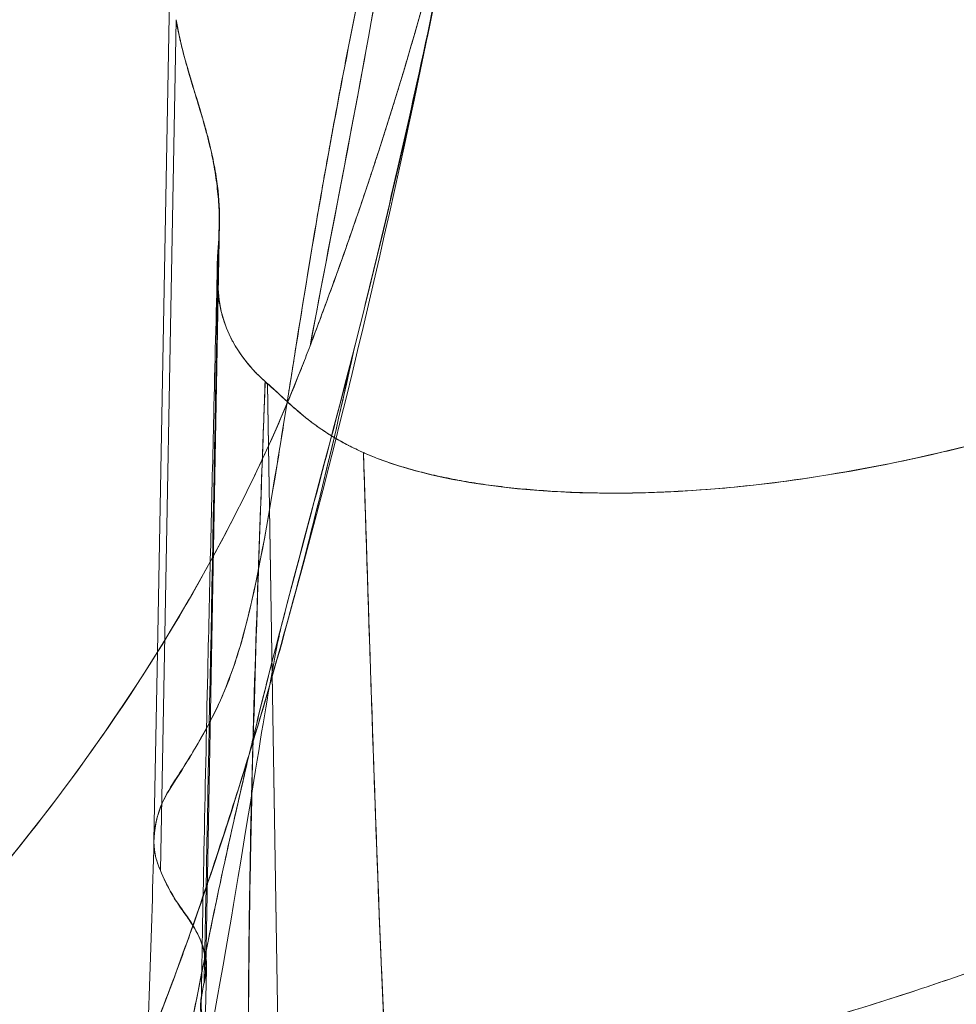
# Model space of a CAD drawing. Units: inches. Extents: x 2.7 to 24.6, y 1 to 23.5.
# Drawn here: x 4.1 to 4.3, y 5.3 to 5.5 of the extents above; entities that cross this region are included whole.
import ezdxf

# ---------------------------------------------------------------- set-up
doc = ezdxf.new("R2010")
doc.units = ezdxf.units.IN
doc.header["$MEASUREMENT"] = 0

msp = doc.modelspace()

# ---------------------------------------------------------------- linework, layer by layer
at = {"color": 0, "linetype": 'Continuous', "lineweight": 0}
for p, q in [((4.09553, 5.39524), (4.09845, 5.55346)), ((4.09618, 5.34642), (4.09969, 5.53666)), ((4.09969, 5.53666), (4.09618, 5.34642)), ((4.10939, 5.49149), (4.10632, 5.32484)), ((4.11962, 5.45571), (4.1201, 5.45524)), ((4.12013, 5.45527), (4.12278, 5.29129)), ((4.12013, 5.45524), (4.12278, 5.29129)), ((4.09475, 5.35309), (4.09553, 5.39522)), ((4.09553, 5.39522), (4.09553, 5.39524))]:
    msp.add_line(p, q, dxfattribs=at)
at = {"color": 0, "linetype": 'Continuous', "lineweight": 0, "extrusion": (2.42372e-16, -2.51118e-18, -1)}
msp.add_ellipse((6.40369, 5.07676), major_axis=(-1.23359, 2.14687), ratio=0.89749, start_param=-0.99044, end_param=-0.980752, dxfattribs=at)
at = {"color": 0, "linetype": 'Continuous', "lineweight": 0}
for centre, major_axis, ratio, start_param, end_param in [((6.72041, 5.02941), (1.37395, -2.47723), 0.893229, -2.14746, -2.139008), ((6.28784, 5.07795), (1.14246, -2.06951), 0.8926, -2.137258, -2.126491)]:
    msp.add_ellipse(centre, major_axis=major_axis, ratio=ratio, start_param=start_param, end_param=end_param, dxfattribs=at)
for points, knots in [([(4.12965, 5.46371), (4.13488, 5.49148), (4.14075, 5.52084), (4.14561, 5.54919), (4.14849, 5.56596), (4.15102, 5.58236), (4.15305, 5.59774), (4.15446, 5.60837), (4.15557, 5.61768), (4.15676, 5.62973), (4.15872, 5.64973), (4.16069, 5.68104), (4.16422, 5.71371), (4.16494, 5.72032), (4.16571, 5.72693), (4.16651, 5.73332), (4.17082, 5.7677), (4.17753, 5.80825), (4.18739, 5.87077), (4.18824, 5.87615), (4.18911, 5.88171), (4.19, 5.88744), (4.19278, 5.90533), (4.19567, 5.92435), (4.19863, 5.94466), (4.20183, 5.96668), (4.20471, 5.98738), (4.20718, 6.00587), (4.2159, 6.07109), (4.22027, 6.11179), (4.22394, 6.14817), (4.22806, 6.189), (4.23164, 6.22492), (4.23593, 6.2956), (4.2396, 6.356), (4.24175, 6.4181), (4.24324, 6.4811)], [0, 0, 0, 0, 0.550692, 0.550692, 0.550692, 0.876343, 0.876343, 0.876343, 1.101407, 1.101407, 1.101407, 1.848798, 1.848798, 1.848798, 2, 2, 2, 2.814469, 2.814469, 2.814469, 2.884622, 2.884622, 2.884622, 2.993986, 2.993986, 2.993986, 3.112525, 3.112525, 3.112525, 3.530725, 3.530725, 3.530725, 4, 4, 4, 4.401005, 4.401005, 4.401005, 4.401005]), ([(4.24324, 6.4811), (4.24175, 6.4181), (4.2396, 6.356), (4.23593, 6.2956), (4.2309, 6.21265), (4.22296, 6.13318), (4.2146, 6.06406), (4.20963, 6.02306), (4.20454, 5.98565), (4.19978, 5.95263), (4.19651, 5.92998), (4.19364, 5.91086), (4.19, 5.88744), (4.18474, 5.85355), (4.17704, 5.80684), (4.17165, 5.77049), (4.16957, 5.75648), (4.16783, 5.74387), (4.16651, 5.73332), (4.16122, 5.6911), (4.15971, 5.65982), (4.15676, 5.62973), (4.15085, 5.56955), (4.13915, 5.51415), (4.12965, 5.46371)], [-4.849488, -4.849488, -4.849488, -4.849488, -4.448483, -4.448483, -4.448483, -3.89778, -3.89778, -3.89778, -3.57116, -3.57116, -3.57116, -3.347076, -3.347076, -3.347076, -2.698585, -2.698585, -2.698585, -2.448483, -2.448483, -2.448483, -1.448483, -1.448483, -1.448483, -0.448483, -0.448483, -0.448483, -0.448483]), ([(4.12445, 5.45068), (4.12637, 5.46273), (4.12849, 5.47616), (4.13457, 5.51182), (4.13901, 5.53548), (4.14696, 5.57199), (4.1498, 5.58425), (4.15564, 5.60875), (4.15864, 5.62097), (4.16475, 5.64732), (4.16791, 5.66232), (4.17244, 5.67868), (4.17391, 5.68308), (4.17685, 5.69308), (4.17834, 5.6991), (4.17982, 5.70563)], [-0.4641215, -0.4641215, -0.4641215, -0.4641215, -0.375, -0.375, -0.25, -0.25, -0.1875, -0.1875, -0.125, -0.125, -0.0625, -0.0625, -0.03125, -0.03125, 0, 0, 0, 0]), ([(4.17982, 5.70563), (4.17931, 5.7034), (4.17879, 5.70118), (4.17827, 5.69905), (4.17778, 5.69702), (4.17729, 5.69508), (4.17679, 5.69321), (4.17632, 5.69142), (4.17585, 5.6897), (4.17538, 5.68809), (4.17512, 5.68721), (4.17487, 5.68637), (4.17461, 5.68553), (4.17413, 5.68394), (4.17364, 5.68237), (4.17316, 5.68079), (4.17242, 5.67838), (4.17167, 5.67595), (4.17092, 5.67323), (4.17024, 5.67079), (4.16956, 5.66811), (4.16888, 5.66531), (4.16804, 5.66185), (4.16719, 5.6582), (4.16634, 5.65449), (4.16582, 5.65224), (4.1653, 5.64996), (4.16479, 5.6477), (4.16427, 5.64544), (4.16376, 5.64319), (4.16324, 5.64091), (4.16273, 5.63863), (4.16222, 5.63633), (4.1617, 5.63411), (4.16124, 5.63209), (4.16077, 5.63014), (4.16031, 5.62821), (4.1593, 5.62395), (4.15829, 5.61975), (4.15728, 5.61557), (4.15573, 5.60911), (4.1542, 5.60273), (4.1527, 5.59639), (4.15113, 5.58976), (4.14958, 5.58317), (4.14808, 5.57661), (4.1468, 5.57101), (4.14555, 5.56543), (4.14433, 5.55987), (4.14301, 5.55382), (4.14173, 5.5478), (4.1405, 5.54181), (4.13928, 5.53585), (4.1381, 5.52993), (4.13699, 5.52412), (4.13628, 5.52044), (4.13559, 5.51681), (4.13493, 5.51323), (4.13463, 5.51156), (4.13432, 5.50989), (4.13402, 5.50824), (4.13295, 5.50231), (4.13195, 5.49656), (4.131, 5.49101), (4.12929, 5.4809), (4.12776, 5.47141), (4.12636, 5.46258), (4.12571, 5.4585), (4.12509, 5.45456), (4.12448, 5.45076)], [0, 0, 0, 0, 0.0108615, 0.0108615, 0.0108615, 0.021278, 0.021278, 0.021278, 0.0312502, 0.0312502, 0.0312502, 0.0366442, 0.0366442, 0.0366442, 0.0468769, 0.0468769, 0.0468769, 0.0625013, 0.0625013, 0.0625013, 0.076499, 0.076499, 0.076499, 0.0937474, 0.0937474, 0.0937474, 0.1041859, 0.1041859, 0.1041859, 0.1146051, 0.1146051, 0.1146051, 0.1250005, 0.1250005, 0.1250005, 0.1344871, 0.1344871, 0.1344871, 0.1553065, 0.1553065, 0.1553065, 0.1875006, 0.1875006, 0.1875006, 0.2212349, 0.2212349, 0.2212349, 0.2500013, 0.2500013, 0.2500013, 0.2813135, 0.2813135, 0.2813135, 0.3125022, 0.3125022, 0.3125022, 0.3322782, 0.3322782, 0.3322782, 0.3415648, 0.3415648, 0.3415648, 0.3750016, 0.3750016, 0.3750016, 0.4358149, 0.4358149, 0.4358149, 0.463899, 0.463899, 0.463899, 0.463899]), ([(4.13946, 5.46275), (4.14412, 5.48133), (4.15155, 5.51246), (4.15869, 5.54652), (4.16117, 5.55903)], [0, 0, 0, 0, 0.5, 0.7780516, 0.7780516, 0.7780516, 0.7780516]), ([(4.09969, 5.53666), (4.10009, 5.53459), (4.10049, 5.53252), (4.10099, 5.53046), (4.10148, 5.52845), (4.10206, 5.52644), (4.10267, 5.52443), (4.10328, 5.52239), (4.10392, 5.52035), (4.10453, 5.51831), (4.10514, 5.51627), (4.10573, 5.51423), (4.10628, 5.51219), (4.10675, 5.51045), (4.10719, 5.5087), (4.10758, 5.50696), (4.10794, 5.50528), (4.10826, 5.50359), (4.10852, 5.5019), (4.10877, 5.50027), (4.10896, 5.49864), (4.1091, 5.49701), (4.10924, 5.49543), (4.10933, 5.49385), (4.10934, 5.49228), (4.10935, 5.49076), (4.10929, 5.48923), (4.10923, 5.48771)], [-1, -1, -1, -1, -0.873191, -0.873191, -0.873191, -0.75, -0.75, -0.75, -0.624998, -0.624998, -0.624998, -0.499999, -0.499999, -0.499999, -0.393225, -0.393225, -0.393225, -0.28984, -0.28984, -0.28984, -0.189843, -0.189843, -0.189843, -0.09323, -0.09323, -0.09323, 0, 0, 0, 0]), ([(4.09969, 5.53666), (4.09987, 5.53569), (4.10006, 5.53471), (4.10027, 5.53372), (4.10059, 5.53221), (4.10095, 5.53069), (4.10134, 5.52917), (4.10163, 5.52802), (4.10195, 5.52687), (4.10227, 5.52573), (4.10265, 5.52437), (4.10305, 5.52303), (4.10346, 5.52168), (4.10396, 5.52003), (4.10447, 5.51838), (4.10497, 5.51673), (4.10516, 5.51612), (4.10535, 5.51551), (4.10553, 5.5149), (4.10584, 5.51387), (4.10614, 5.51283), (4.10643, 5.51178), (4.10688, 5.5101), (4.1073, 5.50838), (4.10768, 5.5067), (4.10806, 5.50496), (4.1084, 5.50326), (4.10867, 5.50155), (4.10911, 5.49874), (4.10938, 5.4959), (4.1094, 5.49304), (4.10941, 5.49127), (4.10934, 5.48949), (4.10923, 5.48772)], [0, 0, 0, 0, 0.060343, 0.060343, 0.060343, 0.153017, 0.153017, 0.153017, 0.223073, 0.223073, 0.223073, 0.306034, 0.306034, 0.306034, 0.408032, 0.408032, 0.408032, 0.445976, 0.445976, 0.445976, 0.510037, 0.510037, 0.510037, 0.612063, 0.612063, 0.612063, 0.718274, 0.718274, 0.718274, 0.892108, 0.892108, 0.892108, 1, 1, 1, 1]), ([(4.11355, 5.36164), (4.11496, 5.36781), (4.11642, 5.37398), (4.11793, 5.38015), (4.12829, 5.42246), (4.14106, 5.46451), (4.15442, 5.52598)], [4.4183827, 4.4183827, 4.4183827, 4.4183827, 4.5296382, 4.5296382, 4.5296382, 5.2923323, 5.2923323, 5.2923323, 5.2923323]), ([(4.14417, 5.50469), (4.14384, 5.50369), (4.14114, 5.49548), (4.13707, 5.48372), (4.13249, 5.47122), (4.13044, 5.46579), (4.1297, 5.46384), (4.12965, 5.4637)], [0.2413523, 0.2413523, 0.2413523, 0.2413523, 0.25, 0.3125, 0.34375, 0.359375, 0.3606226, 0.3606226, 0.3606226, 0.3606226]), ([(4.10922, 5.48766), (4.10907, 5.4845), (4.10892, 5.48135), (4.10901, 5.4782), (4.10908, 5.47596), (4.10926, 5.47372), (4.10978, 5.47147), (4.10997, 5.47065), (4.11021, 5.46983), (4.11048, 5.46901), (4.11075, 5.46821), (4.11106, 5.46742), (4.11142, 5.46662), (4.11177, 5.46584), (4.11216, 5.46507), (4.11259, 5.4643), (4.11302, 5.46355), (4.11348, 5.46279), (4.114, 5.46204), (4.1145, 5.46132), (4.11505, 5.46059), (4.11564, 5.45986), (4.11622, 5.45916), (4.11684, 5.45845), (4.11752, 5.45775), (4.11818, 5.45707), (4.11891, 5.45639), (4.11963, 5.45571)], [-1, -1, -1, -1, -0.704117, -0.704117, -0.704117, -0.493743, -0.493743, -0.493743, -0.416668, -0.416668, -0.416668, -0.341781, -0.341781, -0.341781, -0.269078, -0.269078, -0.269078, -0.198554, -0.198554, -0.198554, -0.130204, -0.130204, -0.130204, -0.064022, -0.064022, -0.064022, 0, 0, 0, 0]), ([(4.10532, 5.31669), (4.10551, 5.32843), (4.10573, 5.34081), (4.10624, 5.36644), (4.10653, 5.37991), (4.10725, 5.41195), (4.1077, 5.4304), (4.10839, 5.45957), (4.10866, 5.47075), (4.10892, 5.48164)], [0, 0, 0, 0, 0.036596, 0.036596, 0.0769365, 0.0769365, 0.1354369, 0.1354369, 0.173131, 0.173131, 0.173131, 0.173131]), ([(4.07937, 5.27361), (4.08328, 5.28233), (4.087, 5.29112), (4.09057, 5.29998), (4.09595, 5.31333), (4.10096, 5.32682), (4.10564, 5.34042), (4.11031, 5.35397), (4.11465, 5.36761), (4.11871, 5.38134), (4.12272, 5.39492), (4.12645, 5.40857), (4.12993, 5.42227), (4.13334, 5.43571), (4.13652, 5.4492), (4.13947, 5.46274)], [0.5338896, 0.5338896, 0.5338896, 0.5338896, 0.6010177, 0.6010177, 0.6010177, 0.7021766, 0.7021766, 0.7021766, 0.8028761, 0.8028761, 0.8028761, 0.9024108, 0.9024108, 0.9024108, 1, 1, 1, 1]), ([(4.13947, 5.46274), (4.1379, 5.45655), (4.13378, 5.44072), (4.12735, 5.41675), (4.1211, 5.39306), (4.11746, 5.37825), (4.116, 5.37212)], [0.1059237, 0.1059237, 0.1059237, 0.1059237, 0.125, 0.15625, 0.1875, 0.2096363, 0.2096363, 0.2096363, 0.2096363]), ([(4.1279, 5.45915), (4.09851, 5.38425), (4.03961, 5.31074), (3.97147, 5.26582), (3.90195, 5.21999), (3.82283, 5.20392), (3.73653, 5.19308)], [-0.925606, -0.925606, -0.925606, -0.925606, 0.05452, 0.05452, 0.05452, 1.05452, 1.05452, 1.05452, 1.05452]), ([(4.12798, 5.45935), (4.12789, 5.45912), (4.12208, 5.44428), (4.1018, 5.40158), (4.05881, 5.34017), (4.01578, 5.29881), (3.994, 5.28196)], [0.3730806, 0.3730806, 0.3730806, 0.3730806, 0.375, 0.5, 0.75, 0.9637315, 0.9637315, 0.9637315, 0.9637315]), ([(4.2067, 5.43094), (4.20739, 5.43097), (4.21638, 5.43133), (4.23535, 5.43294), (4.26713, 5.43854), (4.29818, 5.44693), (4.31889, 5.45415), (4.32665, 5.45708)], [-0.5104378, -0.5104378, -0.5104378, -0.5104378, -0.5, -0.375, -0.25, -0.125, -0.0533959, -0.0533959, -0.0533959, -0.0533959]), ([(4.11631, 5.35134), (4.11692, 5.38236), (4.11803, 5.41257), (4.11914, 5.44277), (4.1193, 5.44709), (4.11945, 5.4514), (4.11961, 5.45571)], [-0.4064834, -0.4064834, -0.4064834, -0.4064834, -0.114255, -0.114255, -0.114255, -0.0725165, -0.0725165, -0.0725165, -0.0725165]), ([(4.12013, 5.45527), (4.12127, 5.45427), (4.12234, 5.45328), (4.1234, 5.4523), (4.12457, 5.45122), (4.12574, 5.45014), (4.12698, 5.44908), (4.12812, 5.4481), (4.12932, 5.44713), (4.13063, 5.44617), (4.13205, 5.44513), (4.13359, 5.44409), (4.13531, 5.44308), (4.13534, 5.44306), (4.13537, 5.44304), (4.1354, 5.44303)], [-1, -1, -1, -1, -0.813946, -0.813946, -0.813946, -0.610622, -0.610622, -0.610622, -0.4242519, -0.4242519, -0.4242519, -0.2213903, -0.2213903, -0.2213903, -0.2181062, -0.2181062, -0.2181062, -0.2181062]), ([(4.1354, 5.44303), (4.13452, 5.44354), (4.1337, 5.44406), (4.13292, 5.44458), (4.13154, 5.44549), (4.13026, 5.44642), (4.12908, 5.44735), (4.12836, 5.44791), (4.12768, 5.44848), (4.12702, 5.44905), (4.12616, 5.44979), (4.12534, 5.45053), (4.12452, 5.45128), (4.12363, 5.45209), (4.12275, 5.45291), (4.12185, 5.45372), (4.12128, 5.45424), (4.1207, 5.45475), (4.12013, 5.45527)], [-0.7819297, -0.7819297, -0.7819297, -0.7819297, -0.6793576, -0.6793576, -0.6793576, -0.500001, -0.500001, -0.500001, -0.3909726, -0.3909726, -0.3909726, -0.2500017, -0.2500017, -0.2500017, -0.0965122, -0.0965122, -0.0965122, 0, 0, 0, 0]), ([(4.32257, 5.45556), (4.31935, 5.45438), (4.31617, 5.45325), (4.31303, 5.45216), (4.30787, 5.45039), (4.30281, 5.44874), (4.29786, 5.44722), (4.2928, 5.44567), (4.28786, 5.44426), (4.28304, 5.44297), (4.27809, 5.44164), (4.27327, 5.44044), (4.26857, 5.43937), (4.25758, 5.43685), (4.24728, 5.435), (4.23771, 5.43367), (4.23395, 5.43315), (4.2303, 5.43271), (4.22676, 5.43234)], [-0.9339963, -0.9339963, -0.9339963, -0.9339963, -0.9039949, -0.9039949, -0.9039949, -0.8547669, -0.8547669, -0.8547669, -0.8044301, -0.8044301, -0.8044301, -0.7527706, -0.7527706, -0.7527706, -0.6319719, -0.6319719, -0.6319719, -0.5845462, -0.5845462, -0.5845462, -0.5845462]), ([(4.09618, 5.34642), (4.09504, 5.34916), (4.09463, 5.35107), (4.09493, 5.35653), (4.09559, 5.35927), (4.09756, 5.36358), (4.09887, 5.36547), (4.10188, 5.37024), (4.10356, 5.37298), (4.10864, 5.38191), (4.11193, 5.38886), (4.11741, 5.40872), (4.1197, 5.42147), (4.12293, 5.44119), (4.12367, 5.44581), (4.12444, 5.45064)], [-1, -1, -1, -1, -0.9375, -0.9375, -0.875, -0.875, -0.8125, -0.8125, -0.75, -0.75, -0.625, -0.625, -0.5, -0.5, -0.464218, -0.464218, -0.464218, -0.464218]), ([(4.12447, 5.45072), (4.1237, 5.44585), (4.12295, 5.4412), (4.12223, 5.43677), (4.1197, 5.42139), (4.11737, 5.40865), (4.11466, 5.39878), (4.11364, 5.39504), (4.11256, 5.39171), (4.11139, 5.38869), (4.11102, 5.38772), (4.11064, 5.38679), (4.11025, 5.38588), (4.10934, 5.38374), (4.10838, 5.38175), (4.10742, 5.37989), (4.10669, 5.3785), (4.10596, 5.37718), (4.10524, 5.37592), (4.10333, 5.3726), (4.10146, 5.36969), (4.09983, 5.36715), (4.09856, 5.36517), (4.09745, 5.36341), (4.09658, 5.36141), (4.09632, 5.36082), (4.09609, 5.36021), (4.09588, 5.35957), (4.0956, 5.35874), (4.09538, 5.35787), (4.0952, 5.35699), (4.09498, 5.35593), (4.09483, 5.35486), (4.09477, 5.35382), (4.09471, 5.35266), (4.09476, 5.35152), (4.09494, 5.35042), (4.09507, 5.34962), (4.09527, 5.34884), (4.09555, 5.34802), (4.09573, 5.3475), (4.09594, 5.34696), (4.09618, 5.34642)], [0.4639947, 0.4639947, 0.4639947, 0.4639947, 0.5000017, 0.5000017, 0.5000017, 0.6249982, 0.6249982, 0.6249982, 0.6723502, 0.6723502, 0.6723502, 0.6874975, 0.6874975, 0.6874975, 0.7232324, 0.7232324, 0.7232324, 0.7499987, 0.7499987, 0.7499987, 0.8203895, 0.8203895, 0.8203895, 0.8749992, 0.8749992, 0.8749992, 0.8911814, 0.8911814, 0.8911814, 0.9120422, 0.9120422, 0.9120422, 0.9374996, 0.9374996, 0.9374996, 0.9659768, 0.9659768, 0.9659768, 0.9867612, 0.9867612, 0.9867612, 1, 1, 1, 1]), ([(4.14161, 5.43984), (4.14006, 5.44057), (4.13851, 5.44132), (4.13709, 5.44207), (4.1365, 5.44239), (4.13594, 5.44271), (4.1354, 5.44303)], [-1, -1, -1, -1, -0.8459981, -0.8459981, -0.8459981, -0.7819297, -0.7819297, -0.7819297, -0.7819297]), ([(4.13817, 5.4415), (4.13818, 5.44149), (4.1382, 5.44148), (4.13821, 5.44147), (4.13928, 5.44092), (4.14041, 5.44038), (4.14161, 5.43984)], [-0.1149503, -0.1149503, -0.1149503, -0.1149503, -0.1133024, -0.1133024, -0.1133024, 0, 0, 0, 0]), ([(4.14161, 5.43984), (4.14175, 5.43543), (4.1419, 5.43103), (4.14204, 5.42662), (4.14323, 5.38942), (4.14442, 5.35221), (4.146, 5.31559), (4.14745, 5.28186), (4.14918, 5.24864), (4.1508, 5.21604)], [-0.3359767, -0.3359767, -0.3359767, -0.3359767, -0.2927737, -0.2927737, -0.2927737, 0.0719712, 0.0719712, 0.0719712, 0.4079479, 0.4079479, 0.4079479, 0.4079479]), ([(4.14561, 5.32472), (4.14557, 5.32581), (4.14398, 5.3642), (4.1428, 5.40256), (4.14161, 5.43984)], [0.4853758, 0.4853758, 0.4853758, 0.4853758, 0.5, 1, 1, 1, 1]), ([(4.22676, 5.43234), (4.22088, 5.43173), (4.21531, 5.43132), (4.21001, 5.43108), (4.2075, 5.43096), (4.20504, 5.43088), (4.20265, 5.43084), (4.20025, 5.43079), (4.19791, 5.43078), (4.19564, 5.4308), (4.19335, 5.43082), (4.19113, 5.43087), (4.18897, 5.43095), (4.1868, 5.43103), (4.1847, 5.43114), (4.18266, 5.43128), (4.18061, 5.43142), (4.17862, 5.43158), (4.1767, 5.43177), (4.17476, 5.43196), (4.17289, 5.43217), (4.17108, 5.4324), (4.16927, 5.43263), (4.16751, 5.43289), (4.16582, 5.43316), (4.16412, 5.43344), (4.16249, 5.43374), (4.16091, 5.43405), (4.15933, 5.43436), (4.15781, 5.43469), (4.15635, 5.43504), (4.15489, 5.43538), (4.15348, 5.43575), (4.15214, 5.43612), (4.15079, 5.4365), (4.14951, 5.43689), (4.14828, 5.43729), (4.14704, 5.43769), (4.14587, 5.43811), (4.14477, 5.43853), (4.14375, 5.43893), (4.1428, 5.43933), (4.14185, 5.43973)], [-0.5845462, -0.5845462, -0.5845462, -0.5845462, -0.5057453, -0.5057453, -0.5057453, -0.468222, -0.468222, -0.468222, -0.4305242, -0.4305242, -0.4305242, -0.3926296, -0.3926296, -0.3926296, -0.3545187, -0.3545187, -0.3545187, -0.3161751, -0.3161751, -0.3161751, -0.2775851, -0.2775851, -0.2775851, -0.238738, -0.238738, -0.238738, -0.1996259, -0.1996259, -0.1996259, -0.1602435, -0.1602435, -0.1602435, -0.1205884, -0.1205884, -0.1205884, -0.0806606, -0.0806606, -0.0806606, -0.0404628, -0.0404628, -0.0404628, -0.0032893, -0.0032893, -0.0032893, -0.0032893]), ([(4.14252, 5.43944), (4.14858, 5.43685), (4.16359, 5.4325), (4.18658, 5.43068), (4.1989, 5.43077)], [-0.9877909, -0.9877909, -0.9877909, -0.9877909, -0.75, -0.5511377, -0.5511377, -0.5511377, -0.5511377]), ([(4.18828, 5.29957), (4.192, 5.30027), (4.2068, 5.30321), (4.2328, 5.30947), (4.26078, 5.31792), (4.28042, 5.32475), (4.29165, 5.32892), (4.30008, 5.33217), (4.30851, 5.33555), (4.31976, 5.34023), (4.33383, 5.3464), (4.35072, 5.35431), (4.37322, 5.36551), (4.40132, 5.38073), (4.42373, 5.39415), (4.4349, 5.40117)], [-0.916881, -0.916881, -0.916881, -0.916881, -0.875, -0.75, -0.625, -0.5625, -0.53125, -0.5, -0.46875, -0.4375, -0.375, -0.3125, -0.25, -0.125, 0, 0, 0, 0]), ([(4.0794, 5.27368), (4.08469, 5.28548), (4.09053, 5.29947), (4.09676, 5.31569), (4.09989, 5.32401), (4.10517, 5.33864), (4.11316, 5.36241), (4.11908, 5.38217), (4.12226, 5.39347)], [-0.4659629, -0.4659629, -0.4659629, -0.4659629, -0.375, -0.359375, -0.34375, -0.3125, -0.25, -0.167385, -0.167385, -0.167385, -0.167385]), ([(4.1206, 5.38764), (4.1177, 5.37148), (4.11372, 5.34324), (4.09842, 5.26109), (4.09023, 5.22366), (4.08452, 5.19439), (4.08324, 5.18694), (4.08324, 5.18694)], [0.576791, 0.576791, 0.576791, 0.576791, 1.466356, 1.466356, 2.18489, 2.18489, 2.541762, 2.541762, 2.541762, 2.541762]), ([(4.116, 5.37212), (4.1154, 5.3696), (4.11277, 5.35842), (4.10653, 5.32994), (4.09878, 5.28931), (4.09366, 5.25929), (4.0914, 5.24583)], [0.2096363, 0.2096363, 0.2096363, 0.2096363, 0.21875, 0.25, 0.3125, 0.368509, 0.368509, 0.368509, 0.368509]), ([(4.08764, 5.22333), (4.08797, 5.22675), (4.08834, 5.23058), (4.08986, 5.24789), (4.09116, 5.26572), (4.09333, 5.30653), (4.09416, 5.32965), (4.09475, 5.3533)], [2.8199182, 2.8199182, 2.8199182, 2.8199182, 2.8442879, 2.8442879, 2.9186844, 2.9186844, 2.9996796, 2.9996796, 2.9996796, 2.9996796]), ([(4.18825, 5.29956), (4.19228, 5.30032), (4.1963, 5.30113), (4.20034, 5.30198), (4.20491, 5.30295), (4.2095, 5.30398), (4.21409, 5.30506), (4.21922, 5.30628), (4.22435, 5.30757), (4.2295, 5.30893), (4.23516, 5.31044), (4.24084, 5.31203), (4.24653, 5.31372), (4.25273, 5.31556), (4.25894, 5.3175), (4.26516, 5.31956), (4.27189, 5.32178), (4.27863, 5.32413), (4.28537, 5.3266), (4.29261, 5.32926), (4.29986, 5.33206), (4.30711, 5.335), (4.31739, 5.33918), (4.32769, 5.34364), (4.33798, 5.34838), (4.3427, 5.35055), (4.34742, 5.35278), (4.35214, 5.35507)], [0, 0, 0, 0, 0.0496121, 0.0496121, 0.0496121, 0.1058949, 0.1058949, 0.1058949, 0.1687171, 0.1687171, 0.1687171, 0.2379532, 0.2379532, 0.2379532, 0.3134892, 0.3134892, 0.3134892, 0.3952283, 0.3952283, 0.3952283, 0.4830951, 0.4830951, 0.4830951, 0.6077451, 0.6077451, 0.6077451, 0.6648768, 0.6648768, 0.6648768, 0.6648768]), ([(4.09618, 5.34642), (4.09635, 5.346), (4.09654, 5.34558), (4.09674, 5.34513), (4.097, 5.34456), (4.09727, 5.34396), (4.09757, 5.34336), (4.0981, 5.34229), (4.09868, 5.34124), (4.09929, 5.34023), (4.09991, 5.33923), (4.10056, 5.33827), (4.1012, 5.33735), (4.10184, 5.33644), (4.10247, 5.33557), (4.10307, 5.33464), (4.10366, 5.33372), (4.10422, 5.33275), (4.10471, 5.33176), (4.10543, 5.33031), (4.106, 5.32883), (4.10629, 5.32734), (4.1064, 5.32676), (4.10648, 5.32618), (4.1065, 5.3256), (4.1065, 5.32559), (4.1065, 5.32558), (4.1065, 5.32558), (4.10652, 5.32499), (4.10649, 5.3244), (4.10643, 5.32381), (4.10634, 5.32301), (4.10618, 5.32222), (4.10602, 5.32143)], [0.0000002, 0.0000002, 0.0000002, 0.0000002, 0.0526321, 0.0526321, 0.0526321, 0.1197106, 0.1197106, 0.1197106, 0.2394232, 0.2394232, 0.2394232, 0.3596975, 0.3596975, 0.3596975, 0.4788148, 0.4788148, 0.4788148, 0.5964712, 0.5964712, 0.5964712, 0.7704434, 0.7704434, 0.7704434, 0.8379574, 0.8379574, 0.8379574, 0.8390018, 0.8390018, 0.8390018, 0.9074869, 0.9074869, 0.9074869, 1, 1, 1, 1]), ([(4.10598, 5.3214), (4.10619, 5.3228), (4.10636, 5.3242), (4.10631, 5.32561), (4.10618, 5.32925), (4.10447, 5.33283), (4.10223, 5.33603), (4.10111, 5.33763), (4.09992, 5.33921), (4.09886, 5.34098), (4.0978, 5.34276), (4.09686, 5.34481), (4.09618, 5.34642)], [-0.5966974, -0.5966974, -0.5966974, -0.5966974, -0.5, -0.5, -0.5, -0.25, -0.25, -0.25, -0.125, -0.125, -0.125, 0, 0, 0, 0]), ([(4.10602, 5.32143), (4.1058, 5.32043), (4.10557, 5.31944), (4.1054, 5.31844), (4.10519, 5.31722), (4.10509, 5.31599), (4.10523, 5.31476), (4.10535, 5.31376), (4.10563, 5.31275), (4.10614, 5.31173), (4.10647, 5.31106), (4.1069, 5.31039), (4.10744, 5.30971)], [0, 0, 0, 0, 0.1713546, 0.1713546, 0.1713546, 0.3800852, 0.3800852, 0.3800852, 0.5494526, 0.5494526, 0.5494526, 0.6600692, 0.6600692, 0.6600692, 0.6600692])]:
    msp.add_open_spline(points, degree=3, knots=knots, dxfattribs=at)
for points, degree in [([(4.16693, 5.58961), (4.16164, 5.56391), (4.15513, 5.53841), (4.14753, 5.51318), (4.13899, 5.48827), (4.12965, 5.46371)], 5), ([(4.16693, 5.58961), (4.16102, 5.56091), (4.15329, 5.53256), (4.14417, 5.50469)], 3), ([(4.15442, 5.52598), (4.15853, 5.54512), (4.16273, 5.56613), (4.16693, 5.58961)], 3), ([(4.16117, 5.55903), (4.15047, 5.50499), (4.13887, 5.45246), (4.12226, 5.39347)], 3), ([(4.10598, 5.3214), (4.10707, 5.37683), (4.10815, 5.43226), (4.10922, 5.48769)], 3), ([(4.10922, 5.48769), (4.10815, 5.43226), (4.10707, 5.37683), (4.10598, 5.3214)], 3), ([(4.10922, 5.48769), (4.10853, 5.47702), (4.10783, 5.46634), (4.11962, 5.45571)], 3), ([(4.12965, 5.46371), (4.1291, 5.46225), (4.12854, 5.46079), (4.12797, 5.45933)], 3), ([(4.12965, 5.4637), (4.1291, 5.46226), (4.12854, 5.4608), (4.12798, 5.45935)], 3), ([(4.12226, 5.39347), (4.12871, 5.41638), (4.13438, 5.4395), (4.13946, 5.46275)], 3), ([(4.12797, 5.45933), (4.12795, 5.45927), (4.12792, 5.45921), (4.1279, 5.45915)], 3), ([(4.11962, 5.45571), (4.1185, 5.42531), (4.1174, 5.3949), (4.11668, 5.36445)], 3), ([(4.11961, 5.45571), (4.11979, 5.45557), (4.11996, 5.45542), (4.12013, 5.45527)], 3), ([(4.12444, 5.45064), (4.12444, 5.45065), (4.12445, 5.45067), (4.12445, 5.45068)], 3), ([(4.12448, 5.45076), (4.12448, 5.45074), (4.12448, 5.45073), (4.12447, 5.45072)], 3), ([(4.1354, 5.44303), (4.13627, 5.44251), (4.13719, 5.442), (4.13817, 5.4415)], 3), ([(4.14185, 5.43973), (4.14177, 5.43977), (4.14168, 5.4398), (4.1416, 5.43984)], 3), ([(4.14161, 5.43984), (4.1417, 5.4398), (4.1418, 5.43976), (4.14189, 5.43971)], 3), ([(4.14161, 5.43984), (4.14161, 5.43984), (4.14161, 5.43984), (4.14161, 5.43984)], 3), ([(4.14189, 5.43971), (4.1421, 5.43962), (4.14231, 5.43953), (4.14252, 5.43944)], 3), ([(4.1989, 5.43077), (4.20143, 5.43079), (4.20403, 5.43084), (4.2067, 5.43094)], 3), ([(4.1232, 5.40095), (4.12312, 5.40064), (4.12248, 5.39812), (4.1206, 5.38764)], 3), ([(4.11668, 5.36445), (4.11657, 5.36006), (4.11648, 5.35568), (4.11639, 5.35129)], 3), ([(4.10825, 5.33737), (4.10994, 5.34542), (4.1117, 5.35352), (4.11355, 5.36164)], 3), ([(4.0914, 5.24583), (4.09611, 5.27398), (4.10154, 5.30525), (4.10825, 5.33737)], 3), ([(4.11583, 5.30337), (4.11584, 5.31167), (4.11588, 5.3199), (4.11597, 5.32807)], 3), ([(4.10651, 5.325), (4.10635, 5.31665), (4.10607, 5.3082), (4.10572, 5.30027)], 3), ([(4.1508, 5.21604), (4.149, 5.2523), (4.14713, 5.28852), (4.14561, 5.32472)], 3), ([(4.10747, 5.3099), (4.10457, 5.31385), (4.10518, 5.31769), (4.10598, 5.3214)], 3)]:
    msp.add_open_spline(points, degree=degree, dxfattribs=at)

doc.saveas('drawing.dxf')
